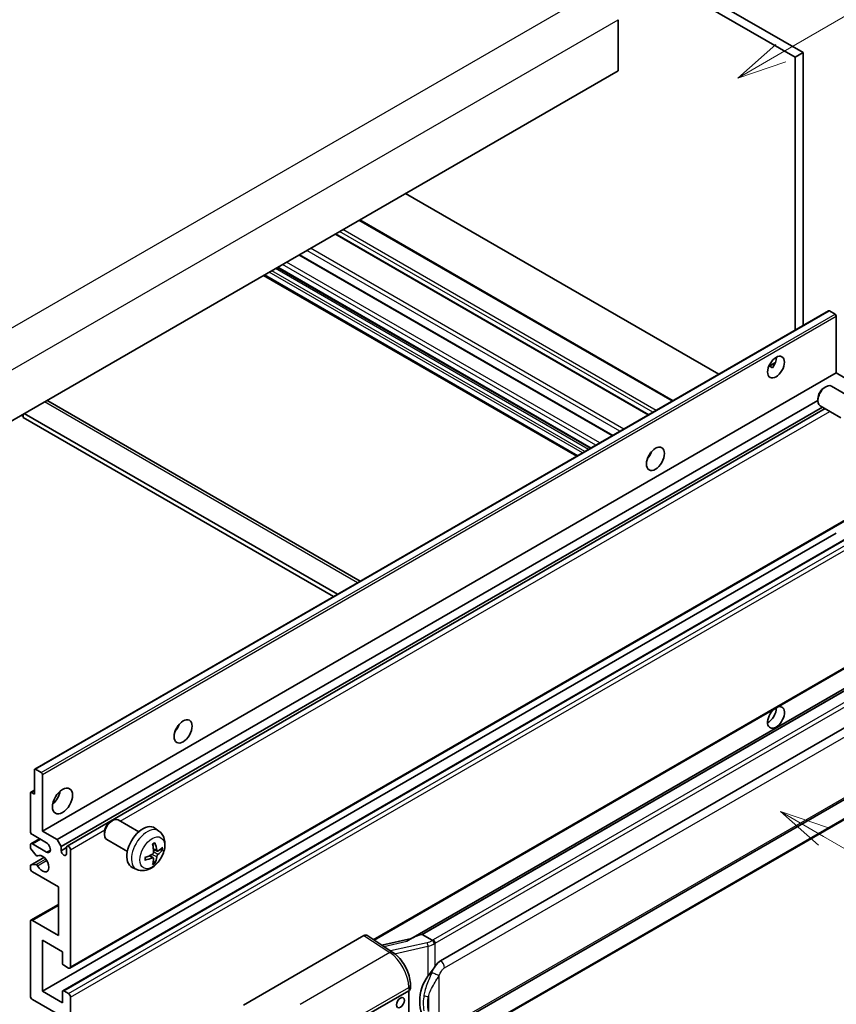
# Model space of a CAD drawing. Units: millimetres. Extents: x 9 to 9268, y 14 to 1138.
# Drawn here: x 362 to 526, y 688 to 886 of the extents above; entities that cross this region are included whole.
import ezdxf

# ---------------------------------------------------------------- set-up
doc = ezdxf.new("R2010")
doc.units = ezdxf.units.MM
for name, color, linetype, lineweight in [('Symbol (TK)', 100, 'Continuous', 18), ('Visible (ISO)', 7, 'Continuous', 35), ('Visible Narrow (ISO)', 7, 'Continuous', 25)]:
    doc.layers.add(name, color=color, linetype=linetype, lineweight=lineweight)
doc.styles.add('Note Text (TK2)', font='MS PGothic.ttf')

# ---------------------------------------------------------------- blocks, each defined once
blk = doc.blocks.new('バルーン1')
at = {"layer": 'Symbol (TK)', "color": 100}
for p, q in [((143.109, 184.755), (140.944, 186.005)), ((143.359, 185.188), (140.944, 186.005)), ((140.944, 186.005), (142.859, 184.322)), ((143.109, 184.755), (149.925, 180.82))]:
    blk.add_line(p, q, dxfattribs=at)
at = {"layer": 'Symbol (TK)'}
blk.add_circle((152.523, 179.32), 3, dxfattribs=at)
at = {"layer": 'Symbol (TK)', "color": 7, "insert": (152.523, 179.302), "char_height": 2, "attachment_point": 5, "style": 'Note Text (TK2)'}
blk.add_mtext('14', dxfattribs=at)
blk = doc.blocks.new('バルーン12')
at = {"layer": 'Symbol (TK)', "color": 100}
for p, q in [((140.96, 224.132), (150.446, 229.609)), ((140.71, 224.565), (138.795, 222.882)), ((140.96, 224.132), (138.795, 222.882)), ((138.795, 222.882), (141.21, 223.699))]:
    blk.add_line(p, q, dxfattribs=at)
at = {"layer": 'Symbol (TK)'}
blk.add_circle((153.044, 231.109), 3, dxfattribs=at)
at = {"layer": 'Symbol (TK)', "color": 7, "insert": (153.044, 231.091), "char_height": 2, "attachment_point": 5, "style": 'Note Text (TK2)'}
blk.add_mtext('2', dxfattribs=at)
blk = doc.blocks.new('バルーン15')
at = {"layer": 'Symbol (TK)', "color": 100}
for p, q in [((102.08, 175.254), (99.915, 176.504)), ((102.33, 175.687), (99.915, 176.504)), ((99.915, 176.504), (101.83, 174.821)), ((102.08, 175.254), (119.959, 164.932))]:
    blk.add_line(p, q, dxfattribs=at)
at = {"layer": 'Symbol (TK)'}
blk.add_circle((122.557, 163.432), 3, dxfattribs=at)
at = {"layer": 'Symbol (TK)', "color": 7, "insert": (122.557, 163.426), "char_height": 2, "attachment_point": 5, "style": 'Note Text (TK2)'}
blk.add_mtext('16', dxfattribs=at)

msp = doc.modelspace()

# ---------------------------------------------------------------- linework, layer by layer
at = {"layer": 'Visible (ISO)'}
for p, q in [((405.8553, 942.5914), (517.7802, 877.9715)), ((407.4716, 943.5245), (519.3965, 878.9046)), ((482.2229, 885.5299), (482.2229, 875.2654)), ((519.3965, 878.9046), (517.7802, 877.9715)), ((517.7802, 877.9715), (517.7802, 823.0789)), ((519.3965, 878.9046), (519.3965, 824.0121)), ((482.2229, 875.2654), (322.6188, 783.1179)), ((502.4467, 814.2261), (439.4732, 850.5839)), ((493.2399, 808.9105), (430.2664, 845.2683)), ((488.3576, 806.0918), (425.3841, 842.4496)), ((481.1042, 801.904), (418.1307, 838.2618)), ((476.648, 799.3312), (413.6745, 835.689)), ((473.9143, 797.7529), (410.9407, 834.1107)), ((364.9141, 734.8216), (524.5182, 826.9691)), ((525.821, 826.2989), (524.6897, 826.9521)), ((526.0635, 814.4947), (526.0635, 825.879)), ((512.4834, 815.8217), (513.8487, 816.6099)), ((512.6978, 815.8295), (513.2635, 815.5029)), ((366.4594, 722.3473), (526.0635, 814.4947)), ((529.0131, 812.7918), (526.0635, 814.4947)), ((529.2675, 809.4521), (525.1291, 811.8414)), ((523.6394, 811.5281), (523.9866, 811.7284)), ((367.5185, 808.8642), (430.339, 772.5947)), ((369.409, 720.6443), (522.37, 808.9563)), ((522.3699, 809.3292), (522.37, 808.9283)), ((526.9817, 805.4931), (522.8434, 807.8824)), ((362.2167, 805.9798), (362.6208, 805.7466)), ((362.6208, 806.2131), (362.6208, 805.5133)), ((425.7963, 769.972), (362.8228, 806.3298)), ((370.2171, 719.2446), (523.2929, 807.6229)), ((371.4265, 719.3429), (523.8124, 807.3229)), ((424.9882, 769.5054), (362.6208, 805.5133)), ((488.428, 797.6757), (488.2931, 797.7535)), ((371.9979, 694.7914), (531.602, 786.9388)), ((366.4594, 690.154), (526.0635, 782.3014)), ((370.571, 690.2643), (530.1751, 782.4117)), ((433.1242, 700.4555), (531.602, 757.3117)), ((536.0197, 755.8255), (440.5248, 700.6915)), ((535.365, 755.0118), (442.8188, 701.5803)), ((446.516, 696.273), (536.5165, 748.2349)), ((364.8431, 729.8124), (364.8431, 734.6647)), ((365.0856, 734.8047), (366.2169, 734.1515)), ((366.4594, 733.7316), (366.4594, 722.3473)), ((447.0874, 682.1727), (537.088, 734.1345)), ((364.035, 722.3473), (364.035, 729.999)), ((364.106, 730.1559), (364.8431, 730.5815)), ((364.2774, 730.139), (364.8431, 729.8124)), ((537.4869, 730.3823), (445.3089, 677.1633)), ((380.1977, 724.2796), (380.5449, 724.4799)), ((385.8258, 722.2036), (381.6874, 724.5929)), ((389.8848, 722.3673), (389.0852, 722.951)), ((364.1534, 719.8094), (365.8879, 720.8109)), ((367.2675, 720.0144), (364.4391, 721.6474)), ((366.4594, 722.3473), (369.409, 720.6443)), ((378.9282, 722.0807), (378.9283, 721.6799)), ((364.035, 719.0718), (364.035, 719.5478)), ((365.1852, 717.4794), (364.1562, 718.7594)), ((364.4391, 719.7811), (367.2675, 718.1481)), ((369.409, 720.6443), (370.2171, 719.2446)), ((370.2171, 719.2446), (370.2171, 718.4047)), ((370.2171, 718.4047), (371.3081, 719.0346)), ((371.3081, 717.7749), (371.3081, 719.0813)), ((383.5401, 718.2446), (379.4017, 720.6339)), ((364.106, 715.5338), (366.7792, 717.0772)), ((365.4778, 717.3549), (365.6111, 717.4318)), ((372.1162, 718.6147), (372.1162, 695.0529)), ((388.757, 716.9648), (388.0832, 717.4566)), ((389.5426, 718.3256), (388.7798, 718.6632)), ((390.0987, 718.6289), (390.4596, 718.5411)), ((364.035, 714.8821), (364.035, 715.3769)), ((364.1587, 715.5495), (365.1878, 715.6226)), ((385.4278, 714.6476), (384.5225, 715.0482)), ((389.0288, 716.0629), (388.7723, 716.3315)), ((369.6919, 711.1496), (364.4391, 714.1823)), ((369.6919, 701.3516), (369.6919, 711.1496)), ((364.1534, 704.4126), (369.6919, 707.6103)), ((364.035, 689.2208), (364.035, 704.151)), ((364.4391, 704.3843), (369.6919, 701.3516)), ((406.8944, 687.3713), (431.1096, 701.3519)), ((431.7003, 701.3965), (436.917, 697.9487)), ((442.6928, 701.567), (442.8188, 701.5803)), ((442.8188, 701.5803), (444.8251, 700.4219)), ((366.4594, 700.4185), (366.4594, 690.154)), ((370.5, 698.0856), (366.4594, 700.4185)), ((440.6612, 700.7702), (434.6877, 699.4221)), ((370.5, 695.7995), (370.5, 698.0856)), ((371.7122, 694.8197), (370.7424, 695.3795)), ((440.4405, 690.6825), (440.4405, 691.4009)), ((366.4594, 690.154), (370.5, 687.8211)), ((370.5, 687.8211), (370.5, 690.1073)), ((370.7424, 690.2473), (371.7122, 689.6874)), ((430.7051, 684.7884), (440.1057, 690.2159)), ((440.1062, 690.2162), (440.1062, 677.1522)), ((369.6919, 685.4883), (364.4391, 688.521)), ((372.1162, 688.9875), (372.1162, 665.4258))]:
    msp.add_line(p, q, dxfattribs=at)
for centre, major_axis, ratio, start_param, end_param in [((524.6897, 826.6722), (-0.1714, 0.2969), 0.57735027, 5.49778714, 6.28318531), ((525.821, 826.019), (-0.1714, 0.2969), 0.57735027, 3.92699082, 5.49778714), ((512.3254, 816.5943), (1.2, 2.0785), 0.57735027, 4.51267636, 5.54433963), ((523.9862, 809.8619), (-1.1429, -1.9795), 0.57735027, 3.14159265, 6.28318531), ((523.6391, 810.0623), (-0.8975, -1.5545), 0.57735027, 3.92675802, 5.49801994), ((366.6614, 807.3795), (0.8571, 1.4846), 0.57735027, 0, 0.19971262), ((487.2736, 798.6314), (1.2857, 2.2269), 0.57735027, 4.37255207, 5.05222589), ((513.9416, 745.2092), (1.2, 2.0785), 0.57735027, 1.019141, 6.83484064), ((512.3254, 746.1423), (1.2, 2.0785), 0.57735027, 3.88043833, 5.51821391), ((392.3193, 743.8095), (1.2857, 2.2269), 0.57735027, 4.37255207, 5.05222589), ((365.0856, 734.5247), (-0.1714, 0.2969), 0.57735027, 5.49778714, 7.06858347), ((366.2169, 733.8715), (0.1714, -0.2969), 0.57735027, 0.78539816, 2.35619449), ((364.2774, 729.859), (-0.1714, 0.2969), 0.57735027, 5.49778714, 7.06858347), ((368.0756, 729.8124), (1.4286, 2.4744), 0.57735027, 4.15479015, 5.26998781), ((380.5445, 722.6134), (-1.1429, -1.9795), 0.57735027, 3.14159265, 6.28318531), ((380.1974, 722.8138), (-0.8975, -1.5545), 0.57735027, 3.92675802, 5.49801994), ((386.6624, 719.0813), (-2.2857, -3.959), 0.57735027, 3.0796893, 6.34508866), ((364.4391, 722.114), (-0.2857, 0.4949), 0.57735027, 0.78539816, 2.35619449), ((364.4391, 719.3146), (-0.2857, 0.4949), 0.57735027, 5.49778714, 7.06858347), ((364.2774, 718.9318), (-0.1714, 0.2969), 0.57735027, 0.78539816, 1.83259571), ((367.2675, 719.0813), (0.5714, -0.9897), 0.57735027, 5.49778714, 8.6393798), ((371.7122, 718.848), (-0.2857, 0.4949), 0.57735027, 3.92699082, 7.06858347), ((384.0375, 720.7204), (2.9332, -6.8231), 0.55353421, 0.95931878, 1.19830308), ((383.8119, 720.5901), (-4.4679, 5.9326), 0.59526289, 3.96282307, 4.20180736), ((383.9189, 720.5283), (-7.4236, -0.2184), 0.49462411, 2.44776077, 2.68674507), ((365.3064, 717.6518), (0.1714, -0.2969), 0.57735027, 4.97418837, 6.34725656), ((366.4594, 715.8153), (0.9143, -1.5836), 0.57735027, 4.64839472, 9.48884921), ((370.7626, 718.1642), (0.3884, -0.6727), 0.57735027, 4.04450246, 6.95107183), ((383.9305, 720.5349), (-7.3756, -0.8713), 0.55353421, 1.94328958, 2.18227387), ((383.9305, 720.7955), (7.3717, -0.903), 0.59526289, 5.2229706, 5.46195489), ((384.0375, 720.7337), (3.5227, -6.5382), 0.49462411, 0.45484759, 0.69383188), ((383.8119, 720.6034), (-3.9286, 6.3027), 0.65417299, 3.55978145, 3.79876575), ((383.9189, 720.7889), (7.4226, -0.2509), 0.65417299, 5.62601221, 5.86499651), ((364.2774, 715.2369), (-0.1714, 0.2969), 0.57735027, 6.00942214, 7.06858347), ((364.4391, 714.6489), (-0.2857, 0.4949), 0.57735027, 0.78539816, 2.35619449), ((365.3064, 715.31), (-0.1714, 0.2969), 0.57735027, 4.64839472, 6.00942214), ((364.4391, 703.9178), (-0.2857, 0.4949), 0.57735027, 5.49778714, 7.06858347), ((431.1086, 700.4176), (0.5721, 0.9909), 0.5766475, 6.24832118, 7.06797448), ((437.8582, 696.5126), (5.4995, 4.8861), 0.24152145, 0.32505614, 1.02037269), ((370.7424, 695.6595), (-0.1714, 0.2969), 0.57735027, 0.78539816, 2.35619449), ((371.7122, 695.2862), (0.2857, -0.4949), 0.57735027, 5.49778714, 7.06858347), ((446.516, 689.2512), (0.8745, 7.228), 0.40142867, 0.29272501, 0.66020146), ((447.9877, 688.4015), (0.5232, 7.013), 0.80430597, 0.8807959, 2.44577737), ((364.4391, 688.9875), (-0.2857, 0.4949), 0.57735027, 0.78539816, 2.35619449), ((370.7424, 689.9673), (-0.1714, 0.2969), 0.57735027, 5.49778714, 7.06858347), ((371.7122, 689.2208), (0.2857, -0.4949), 0.57735027, 0.78539816, 2.35619449), ((439.2976, 690.6825), (1.1429, 0), 0.57735027, 5.49778714, 6.28318531)]:
    msp.add_ellipse(centre, major_axis=major_axis, ratio=ratio, start_param=start_param, end_param=end_param, dxfattribs=at)
for centre, major_axis in [((513.9416, 815.6612), (1.2, 2.0785)), ((489.698, 797.2317), (1.2857, 2.2269)), ((394.7436, 742.4097), (1.2857, 2.2269)), ((370.5, 728.4127), (1.4286, 2.4744)), ((438.4428, 687.8561), (-0.5714, -0.9897))]:
    msp.add_ellipse(centre, major_axis=major_axis, ratio=0.57735027, dxfattribs=at)
for points, knots in [([(512.481, 815.8154), (512.4914, 815.8199), (512.5016, 815.8241), (512.5429, 815.8391), (512.5776, 815.8477), (512.6429, 815.85), (512.6736, 815.8435), (512.6978, 815.8295)], [-0.0208094325, -0.0208094325, -0.0208094325, -0.0208094325, -0.0179856969, -0.0179856969, -0.0089928485, -0.0089928485, 0, 0, 0, 0]), ([(389.8848, 722.3673), (390.1428, 722.179), (390.362, 721.9474), (390.7277, 721.4184), (390.8623, 721.118), (391.0651, 720.4384), (391.107, 720.0593), (391.0988, 719.2216), (391.0213, 718.7657), (390.7557, 717.8593), (390.5611, 717.4104), (390.0796, 716.5716), (389.794, 716.1814), (389.1354, 715.4797), (388.7623, 715.1682), (387.9349, 714.6852), (387.4822, 714.5038), (386.5974, 714.3877), (386.1911, 714.4034), (385.6678, 714.5515), (385.5463, 714.5952), (385.4278, 714.6476)], [5.5596905, 5.5596905, 5.5596905, 5.5596905, 5.76465035, 5.76465035, 5.99724023, 5.99724023, 6.29459763, 6.29459763, 6.66985758, 6.66985758, 7.06428247, 7.06428247, 7.45411883, 7.45411883, 7.84838663, 7.84838663, 8.22269251, 8.22269251, 8.4943548, 8.4943548, 8.57747644, 8.57747644, 8.57747644, 8.57747644]), ([(388.6385, 719.6678), (388.6559, 719.6801), (388.6733, 719.6921), (388.7209, 719.7241), (388.7512, 719.7435), (388.8116, 719.7802), (388.8417, 719.7976), (388.9018, 719.8304), (388.9318, 719.8458), (388.9913, 719.8745), (389.0209, 719.8879), (389.0503, 719.9002)], [4.599557922, 4.599557922, 4.599557922, 4.599557922, 4.630897721, 4.630897721, 4.685414191, 4.685414191, 4.739930661, 4.739930661, 4.794447131, 4.794447131, 4.848963601, 4.848963601, 4.848963601, 4.848963601]), ([(389.0763, 720.0113), (389.0811, 719.997), (389.0842, 719.9812), (389.0854, 719.9544), (389.083, 719.9391), (389.0737, 719.918), (389.0653, 719.9083), (389.0544, 719.902), (389.0524, 719.901), (389.0503, 719.9002)], [0.0145600729, 0.0145600729, 0.0145600729, 0.0145600729, 0.0187226824, 0.0187226824, 0.0234298311, 0.0234298311, 0.0280690561, 0.0280690561, 0.028985175, 0.028985175, 0.028985175, 0.028985175]), ([(387.1472, 716.6038), (387.1432, 716.6354), (387.1399, 716.6678), (387.135, 716.7337), (387.1334, 716.7673), (387.1317, 716.8357), (387.1317, 716.8706), (387.1333, 716.9413), (387.135, 716.9771), (387.1389, 717.0344), (387.1406, 717.0555), (387.1425, 717.0767)], [3.005018033, 3.005018033, 3.005018033, 3.005018033, 3.059534503, 3.059534503, 3.114050973, 3.114050973, 3.168567443, 3.168567443, 3.223083913, 3.223083913, 3.254423712, 3.254423712, 3.254423712, 3.254423712]), ([(388.8139, 718.1328), (388.8154, 718.091), (388.8096, 718.0434), (388.7824, 717.949), (388.761, 717.9022), (388.7105, 717.8215), (388.678, 717.7821), (388.6156, 717.7267), (388.5874, 717.7071), (388.5595, 717.6923)], [0, 0, 0, 0, 0.0125039067, 0.0125039067, 0.0250078135, 0.0250078135, 0.0375277995, 0.0375277995, 0.0466766392, 0.0466766392, 0.0466766392, 0.0466766392]), ([(388.5595, 716.9682), (388.5965, 716.9832), (388.6348, 716.9918), (388.703, 716.9911), (388.7328, 716.9818), (388.7774, 716.9505), (388.7953, 716.9263), (388.8121, 716.8737), (388.815, 716.8481), (388.8139, 716.8214)], [0, 0, 0, 0, 0.0124997785, 0.0124997785, 0.0249995571, 0.0249995571, 0.0375236714, 0.0375236714, 0.0466766062, 0.0466766062, 0.0466766062, 0.0466766062]), ([(389.6953, 718.348), (389.6654, 718.329), (389.633, 718.317), (389.5723, 718.3133), (389.5441, 718.3217), (389.4983, 718.3537), (389.4778, 718.3794), (389.4526, 718.4368), (389.4451, 718.4651), (389.4409, 718.4949)], [0, 0, 0, 0, 0.0124997785, 0.0124997785, 0.0249995571, 0.0249995571, 0.0375236714, 0.0375236714, 0.0466766062, 0.0466766062, 0.0466766062, 0.0466766062]), ([(389.4409, 717.1834), (389.4465, 717.2211), (389.4582, 717.2653), (389.4929, 717.3554), (389.5158, 717.4013), (389.5653, 717.4827), (389.5951, 717.5236), (389.6491, 717.5838), (389.6727, 717.6061), (389.6953, 717.624)], [0, 0, 0, 0, 0.0125039067, 0.0125039067, 0.0250078135, 0.0250078135, 0.0375277995, 0.0375277995, 0.0466766392, 0.0466766392, 0.0466766392, 0.0466766392]), ([(390.6352, 718.5876), (390.6282, 718.578), (390.6174, 718.5683), (390.5936, 718.5531), (390.5757, 718.5456), (390.5428, 718.5373), (390.522, 718.535), (390.4901, 718.5357), (390.4738, 718.5377), (390.4596, 718.5411)], [0.0145600729, 0.0145600729, 0.0145600729, 0.0145600729, 0.0187226824, 0.0187226824, 0.0234298311, 0.0234298311, 0.0280690561, 0.0280690561, 0.0318102328, 0.0318102328, 0.0318102328, 0.0318102328]), ([(387.1472, 716.6038), (387.1475, 716.6016), (387.1476, 716.5994), (387.1476, 716.5868), (387.1434, 716.5747), (387.1298, 716.5561), (387.1178, 716.5464), (387.0939, 716.534), (387.0788, 716.5288), (387.0639, 716.5258)], [0.0455535579, 0.0455535579, 0.0455535579, 0.0455535579, 0.0464696768, 0.0464696768, 0.0511089018, 0.0511089018, 0.0558160505, 0.0558160505, 0.05997866, 0.05997866, 0.05997866, 0.05997866]), ([(389.0288, 716.0629), (389.0389, 716.0523), (389.0488, 716.0392), (389.0653, 716.0119), (389.0737, 715.9927), (389.083, 715.9601), (389.0854, 715.9409), (389.0842, 715.9126), (389.0811, 715.8984), (389.0763, 715.8876)], [0.0427285001, 0.0427285001, 0.0427285001, 0.0427285001, 0.0464696768, 0.0464696768, 0.0511089018, 0.0511089018, 0.0558160505, 0.0558160505, 0.05997866, 0.05997866, 0.05997866, 0.05997866]), ([(445.2523, 699.7292), (445.2522, 699.7301), (445.252, 699.7311), (445.2435, 699.7866), (445.2267, 699.8467), (445.1771, 699.9741), (445.1441, 700.0405), (445.0667, 700.1682), (445.0231, 700.2284), (444.9309, 700.3345), (444.8833, 700.3796), (444.8366, 700.4144)], [-0.0003297628, -0.0003297628, -0.0003297628, -0.0003297628, 0, 0, 0.0189079865, 0.0189079865, 0.0385885202, 0.0385885202, 0.0581261217, 0.0581261217, 0.0775105008, 0.0775105008, 0.0775105008, 0.0775105008]), ([(440.4405, 691.4009), (440.4405, 691.8809), (440.3793, 692.376), (440.1526, 693.3715), (439.9867, 693.8717), (439.566, 694.846), (439.311, 695.3198), (438.7296, 696.2078), (438.4033, 696.6219), (437.6972, 697.3598), (437.3176, 697.6839), (436.917, 697.9487)], [0, 0, 0, 0, 0.30717795, 0.30717795, 0.6143559, 0.6143559, 0.92153385, 0.92153385, 1.22871179, 1.22871179, 1.53588974, 1.53588974, 1.53588974, 1.53588974]), ([(443.9705, 693.19), (444.1736, 693.4515), (444.3908, 693.7396), (444.8891, 694.4125), (445.1728, 694.8018), (445.4273, 695.1756)], [0.251927497, 0.251927497, 0.251927497, 0.251927497, 0.346143771, 0.346143771, 0.465492697, 0.465492697, 0.465492697, 0.465492697])]:
    msp.add_open_spline(points, degree=3, knots=knots, dxfattribs=at)
msp.add_open_spline([(444.8251, 700.4219), (444.8289, 700.4197), (444.8328, 700.4172), (444.8366, 700.4144)], degree=3, dxfattribs=at)
at = {"layer": 'Visible Narrow (ISO)'}
for p, q in [((317.366, 798.748), (478.5863, 891.8286)), ((321.0025, 792.4493), (482.2229, 885.5299)), ((493.0725, 808.8139), (430.099, 845.1717)), ((488.2238, 806.0145), (425.2503, 842.3723)), ((489.1935, 806.5744), (426.22, 842.9321)), ((489.84, 806.9476), (426.8665, 843.3054)), ((483.3553, 803.2037), (420.3818, 839.5615)), ((480.9703, 801.8267), (417.9968, 838.1845)), ((482.5754, 802.7534), (419.6019, 839.1112)), ((476.7484, 799.3892), (413.7749, 835.747)), ((477.7182, 799.9491), (414.7447, 836.3069)), ((478.5263, 800.4157), (415.5528, 836.7734)), ((474.0816, 797.8495), (411.1081, 834.2073)), ((475.0514, 798.4094), (412.0779, 834.7672)), ((475.5362, 798.6893), (412.5627, 835.0471)), ((476.2635, 799.1093), (413.29, 835.467)), ((365.0856, 734.8047), (524.6897, 826.9521)), ((366.2169, 734.1515), (525.821, 826.2989)), ((366.4594, 733.7316), (526.0635, 825.879)), ((512.6978, 815.8295), (513.7951, 816.463)), ((429.8369, 772.3048), (366.8634, 808.6626)), ((382.0791, 724.3668), (524.7879, 806.7597)), ((488.3527, 797.5645), (488.2345, 797.6328)), ((372.1162, 695.0529), (531.7203, 787.2004)), ((370.7424, 690.2473), (530.3465, 782.3947)), ((371.7122, 689.6874), (531.3163, 781.8349)), ((372.1162, 688.9875), (531.7203, 781.135)), ((432.9681, 700.5586), (531.7203, 757.5733)), ((442.6928, 701.567), (535.3535, 755.0647)), ((537.2012, 753.7391), (445.0232, 700.5201)), ((445.4273, 699.8202), (537.6053, 753.0392)), ((447.3241, 694.8733), (537.3247, 746.8352)), ((537.3247, 734.6577), (447.3241, 682.6959)), ((537.6053, 730.6439), (445.4273, 677.4249)), ((364.2774, 730.139), (364.8431, 730.4656)), ((372.1162, 718.6147), (378.9943, 722.5857)), ((364.4391, 719.7811), (366.0553, 720.7143)), ((389.4409, 718.4949), (388.7643, 718.8195)), ((364.1587, 715.5495), (366.7894, 717.0683)), ((365.4884, 717.3618), (365.6055, 717.4294)), ((367.2675, 718.1481), (368.0756, 718.6147)), ((388.5595, 716.9682), (387.94, 717.3919)), ((389.4409, 717.1834), (388.483, 717.6521)), ((389.6953, 717.624), (388.8104, 718.2192)), ((365.1878, 715.6226), (367.1086, 716.7316)), ((365.4885, 715.3898), (367.3133, 716.4433)), ((364.4391, 704.3843), (369.6919, 707.417)), ((431.1096, 701.3519), (436.3151, 697.9116)), ((435.0932, 699.1541), (439.7289, 700.2003)), ((443.8145, 699.9136), (436.4566, 698.253)), ((437.2737, 697.6933), (443.9705, 699.2047)), ((443.9705, 699.2047), (443.9705, 693.19)), ((445.4273, 695.1756), (445.4273, 699.8202)), ((436.3151, 697.9116), (418.3119, 687.5174)), ((446.2354, 682.9597), (446.2354, 693.3524)), ((422.2114, 680.6031), (440.1057, 690.9344)), ((440.1057, 690.9344), (440.1057, 690.2159)), ((444.0502, 689.0628), (444.0502, 686.0993))]:
    msp.add_line(p, q, dxfattribs=at)
for centre, major_axis, ratio, start_param, end_param in [((387.5182, 718.5872), (2.2328, 3.8673), 0.57735027, 6.22128195, 9.48668132), ((388.8496, 717.8185), (-1.2728, -2.2045), 0.57735027, 3.80068814, 4.05329349), ((388.7999, 717.8472), (-1.1847, -2.0519), 0.57735027, 2.21917009, 2.42536283), ((388.8496, 717.8185), (1.2728, 2.2045), 0.57735027, 5.37148447, 5.62408982), ((388.8496, 717.8185), (-1.2728, -2.2045), 0.57735027, 5.37148447, 5.62408982), ((388.8496, 717.8185), (1.2728, 2.2045), 0.57735027, 3.80068814, 4.05329349), ((388.7999, 717.8472), (-1.1847, -2.0519), 0.57735027, 0.71622982, 0.92242257), ((443.6949, 701.1765), (-1.6592, -0.6109), 0.70556137, 1.38645418, 2.04544975), ((443.9306, 699.5338), (0.1258, -0.5574), 0.07194267, 3.94650419, 5.32764848), ((443.811, 700.7966), (2.2524, 0.5674), 0.68484185, 4.61135463, 5.22383374), ((443.811, 701.22), (-1.7143, 0), 0.57735027, 2.20375859, 2.35619449), ((445.0232, 700.0535), (0.2857, -0.4949), 0.57735027, 0.78539816, 2.35619449), ((443.811, 700.7534), (2.2857, 0), 0.57735027, 5.39468126, 5.49778714), ((436.2869, 696.9953), (0.6301, 0.9534), 0.5766475, 0, 0.81965331), ((436.178, 693.3324), (2.7404, -5.0155), 0.56100804, 0.79860416, 2.3344939), ((446.516, 695.3399), (-0.5714, 0.9897), 0.57735027, 3.92699082, 5.49778714), ((445.4273, 693.8189), (1.0416, -0.4702), 0.13919307, 4.08994088, 5.66073721), ((439.2976, 691.4009), (1.1429, 0), 0.57735027, 5.49778714, 6.28318531), ((443.9705, 689.721), (1.1236, -0.209), 0.56203751, 4.02622381, 4.88718922)]:
    msp.add_ellipse(centre, major_axis=major_axis, ratio=ratio, start_param=start_param, end_param=end_param, dxfattribs=at)
msp.add_ellipse((388.5453, 717.9942), major_axis=(-1.7536, -3.0374), ratio=0.57735027, dxfattribs=at)
for points, knots in [([(445.4273, 695.1756), (445.4113, 695.1523), (445.3957, 695.129), (445.3804, 695.1058), (445.2496, 694.9078), (445.1388, 694.7167), (444.9377, 694.3403), (444.8483, 694.1558), (444.7668, 693.9753)], [-0.0902431044, -0.0902431044, -0.0902431044, -0.0902431044, -0.0852480424, -0.0852480424, -0.0852480424, -0.0426240212, -0.0426240212, 0, 0, 0, 0]), ([(444.7668, 693.9753), (444.6312, 693.6749), (444.5052, 693.3888), (444.1973, 692.6679), (444.0283, 692.2495), (443.702, 691.3737), (443.5502, 690.9192), (443.3198, 690.0983), (443.2332, 689.7302), (443.1677, 689.3649)], [-0.425024641, -0.425024641, -0.425024641, -0.425024641, -0.354088722, -0.354088722, -0.240591253, -0.240591253, -0.109280085, -0.109280085, 0, 0, 0, 0]), ([(444.0502, 689.0628), (444.1446, 689.4026), (444.2691, 689.7446), (444.5983, 690.5082), (444.8138, 690.9316), (445.2682, 691.7489), (445.501, 692.14), (445.9076, 692.811), (446.0702, 693.0767), (446.2354, 693.3524)], [0, 0, 0, 0, 0.109280085, 0.109280085, 0.240591253, 0.240591253, 0.354088722, 0.354088722, 0.425024641, 0.425024641, 0.425024641, 0.425024641]), ([(446.2354, 693.3524), (446.3015, 693.4989), (446.3727, 693.6453), (446.5261, 693.9323), (446.6079, 694.0726), (446.6976, 694.2083), (446.8004, 694.364), (446.9136, 694.5138), (447.1272, 694.7344), (447.2262, 694.8168), (447.3241, 694.8733)], [0, 0, 0, 0, 0.042624021, 0.042624021, 0.085248042, 0.085248042, 0.085248042, 0.134155965, 0.134155965, 0.170496085, 0.170496085, 0.170496085, 0.170496085]), ([(443.1677, 689.3649), (443.077, 688.859), (443.0302, 688.351), (443.0208, 687.2891), (443.0674, 686.7338), (443.1677, 686.1867)], [-0.318622721, -0.318622721, -0.318622721, -0.318622721, -0.167312443, -0.167312443, 0, 0, 0, 0]), ([(444.0502, 686.0993), (443.9538, 686.6098), (443.9088, 687.1292), (443.9179, 688.1206), (443.963, 688.5941), (444.0502, 689.0628)], [0, 0, 0, 0, 0.167312443, 0.167312443, 0.318622721, 0.318622721, 0.318622721, 0.318622721])]:
    msp.add_open_spline(points, degree=3, knots=knots, dxfattribs=at)

# ---------------------------------------------------------------- block references
at = {"layer": 'Symbol (TK)', "xscale": 4, "yscale": 4, "zscale": 4}
for name in ['バルーン12', 'バルーン1', 'バルーン15']:
    msp.add_blockref(name, (-48.9453, -17.747), dxfattribs=at)

doc.saveas('drawing.dxf')
